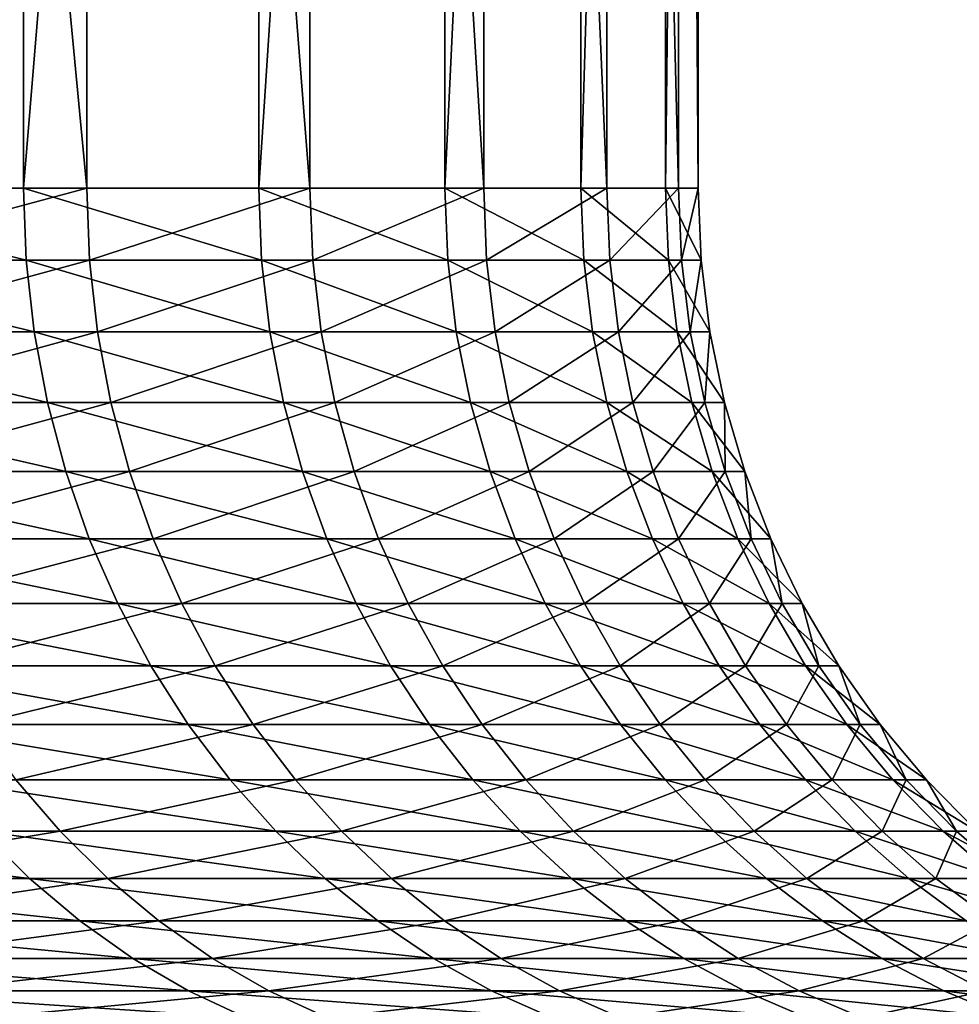
# Model space of a CAD drawing. Extents: x -28.4 to 28.4, y -60 to 0.
# Drawn here: x 7.2 to 8.3, y -31.3 to -30.2 of the extents above; entities that cross this region are included whole.
import ezdxf

# ---------------------------------------------------------------- set-up
doc = ezdxf.new("R2010")
doc.units = 0
doc.header["$MEASUREMENT"] = 0
doc.layers.add('L2', color=7, linetype='Continuous')

msp = doc.modelspace()

# ---------------------------------------------------------------- linework, layer by layer
at = {"layer": 'L2', "color": 7}
for points in [[(7.234212, -27.15, -3.415577), (7.234212, -30.38267, -3.415577), (6.913813, -30.38267, -4.024821)], [(7.234212, -27.15, -3.415577), (6.913813, -30.38267, -4.024821), (6.913813, -27.15, -4.024821)], [(6.998811, -27.15, 3.875131), (6.998811, -30.38267, 3.875131), (7.306028, -30.38267, 3.259134)], [(6.998811, -27.15, 3.875131), (7.306028, -30.38267, 3.259134), (7.306028, -27.15, 3.259134)], [(7.501052, -27.15, -2.781045), (7.501052, -30.38267, -2.781045), (7.234212, -30.38267, -3.415577)], [(7.501052, -27.15, -2.781045), (7.234212, -30.38267, -3.415577), (7.234212, -27.15, -3.415577)], [(7.306028, -27.15, 3.259134), (7.306028, -30.38267, 3.259134), (7.559153, -30.38267, 2.619009)], [(7.306028, -27.15, 3.259134), (7.559153, -30.38267, 2.619009), (7.559153, -27.15, 2.619009)], [(7.712357, -27.15, -2.125924), (7.712357, -30.38267, -2.125924), (7.501052, -30.38267, -2.781045)], [(7.712357, -27.15, -2.125924), (7.501052, -30.38267, -2.781045), (7.501052, -27.15, -2.781045)], [(7.559153, -27.15, 2.619009), (7.559153, -30.38267, 2.619009), (7.756313, -30.38267, 1.959492)], [(7.559153, -27.15, 2.619009), (7.756313, -30.38267, 1.959492), (7.756313, -27.15, 1.959492)], [(7.866561, -27.15, -1.455063), (7.866561, -30.38267, -1.455063), (7.712357, -30.38267, -2.125924)], [(7.866561, -27.15, -1.455063), (7.712357, -30.38267, -2.125924), (7.712357, -27.15, -2.125924)], [(7.756313, -27.15, 1.959492), (7.756313, -30.38267, 1.959492), (7.896048, -30.38267, 1.285469)], [(7.756313, -27.15, 1.959492), (7.896048, -30.38267, 1.285469), (7.896048, -27.15, 1.285469)], [(7.962525, -27.15, -0.773429), (7.962525, -30.38267, -0.773429), (7.866561, -30.38267, -1.455063)], [(7.962525, -27.15, -0.773429), (7.866561, -30.38267, -1.455063), (7.866561, -27.15, -1.455063)], [(7.896048, -27.15, 1.285469), (7.896048, -30.38267, 1.285469), (7.977323, -30.38267, 0.601928)], [(7.896048, -27.15, 1.285469), (7.977323, -30.38267, 0.601928), (7.977323, -27.15, 0.601928)], [(7.999537, -27.15, -0.086069), (7.999537, -30.38267, -0.086069), (7.962525, -30.38267, -0.773429)], [(7.999537, -27.15, -0.086069), (7.962525, -30.38267, -0.773429), (7.962525, -27.15, -0.773429)], [(7.977323, -27.15, 0.601928), (7.977323, -30.38267, 0.601928), (7.999537, -30.38267, -0.086069)], [(7.977323, -27.15, 0.601928), (7.999537, -30.38267, -0.086069), (7.999537, -27.15, -0.086069)], [(7.237237, -30.46439, -3.417005), (6.916704, -30.46439, -4.026504), (6.913813, -30.38267, -4.024821)], [(7.234212, -30.38267, -3.415577), (7.237237, -30.46439, -3.417005), (6.913813, -30.38267, -4.024821)], [(6.998811, -30.38267, 3.875131), (7.001738, -30.46439, 3.876751), (7.306028, -30.38267, 3.259134)], [(7.001738, -30.46439, 3.876751), (7.309082, -30.46439, 3.260497), (7.306028, -30.38267, 3.259134)], [(7.504188, -30.46439, -2.782208), (7.237237, -30.46439, -3.417005), (7.234212, -30.38267, -3.415577)], [(7.234212, -30.38267, -3.415577), (7.501052, -30.38267, -2.781045), (7.504188, -30.46439, -2.782208)], [(7.306028, -30.38267, 3.259134), (7.309082, -30.46439, 3.260497), (7.559153, -30.38267, 2.619009)], [(7.309082, -30.46439, 3.260497), (7.562314, -30.46439, 2.620104), (7.559153, -30.38267, 2.619009)], [(7.504188, -30.46439, -2.782208), (7.501052, -30.38267, -2.781045), (7.715581, -30.46439, -2.126813)], [(7.712357, -30.38267, -2.125924), (7.715581, -30.46439, -2.126813), (7.501052, -30.38267, -2.781045)], [(7.559153, -30.38267, 2.619009), (7.562314, -30.46439, 2.620104), (7.756313, -30.38267, 1.959492)], [(7.562314, -30.46439, 2.620104), (7.759556, -30.46439, 1.960312), (7.756313, -30.38267, 1.959492)], [(7.869851, -30.46439, -1.455672), (7.715581, -30.46439, -2.126813), (7.712357, -30.38267, -2.125924)], [(7.866561, -30.38267, -1.455063), (7.869851, -30.46439, -1.455672), (7.712357, -30.38267, -2.125924)], [(7.756313, -30.38267, 1.959492), (7.759556, -30.46439, 1.960312), (7.896048, -30.38267, 1.285469)], [(7.899349, -30.46439, 1.286006), (7.896048, -30.38267, 1.285469), (7.759556, -30.46439, 1.960312)], [(7.965854, -30.46439, -0.773753), (7.869851, -30.46439, -1.455672), (7.866561, -30.38267, -1.455063)], [(7.962525, -30.38267, -0.773429), (7.965854, -30.46439, -0.773753), (7.866561, -30.38267, -1.455063)], [(7.977323, -30.38267, 0.601928), (7.896048, -30.38267, 1.285469), (7.899349, -30.46439, 1.286006)], [(7.899349, -30.46439, 1.286006), (7.980659, -30.46439, 0.602179), (7.977323, -30.38267, 0.601928)], [(8.002882, -30.46439, -0.086105), (7.965854, -30.46439, -0.773753), (7.962525, -30.38267, -0.773429)], [(7.999537, -30.38267, -0.086069), (8.002882, -30.46439, -0.086105), (7.962525, -30.38267, -0.773429)], [(7.977323, -30.38267, 0.601928), (7.980659, -30.46439, 0.602179), (7.999537, -30.38267, -0.086069)], [(7.980659, -30.46439, 0.602179), (8.002882, -30.46439, -0.086105), (7.999537, -30.38267, -0.086069)], [(7.246291, -30.54557, -3.421279), (6.925357, -30.54557, -4.03154), (6.916704, -30.46439, -4.026504)], [(7.237237, -30.46439, -3.417005), (7.246291, -30.54557, -3.421279), (6.916704, -30.46439, -4.026504)], [(7.001738, -30.46439, 3.876751), (7.010496, -30.54557, 3.881601), (7.309082, -30.46439, 3.260497)], [(7.010496, -30.54557, 3.881601), (7.318226, -30.54557, 3.264576), (7.309082, -30.46439, 3.260497)], [(7.513576, -30.54557, -2.785689), (7.246291, -30.54557, -3.421279), (7.237237, -30.46439, -3.417005)], [(7.504188, -30.46439, -2.782208), (7.513576, -30.54557, -2.785689), (7.237237, -30.46439, -3.417005)], [(7.309082, -30.46439, 3.260497), (7.318226, -30.54557, 3.264576), (7.562314, -30.46439, 2.620104)], [(7.318226, -30.54557, 3.264576), (7.571774, -30.54557, 2.623381), (7.562314, -30.46439, 2.620104)], [(7.725233, -30.54557, -2.129474), (7.513576, -30.54557, -2.785689), (7.504188, -30.46439, -2.782208)], [(7.504188, -30.46439, -2.782208), (7.715581, -30.46439, -2.126813), (7.725233, -30.54557, -2.129474)], [(7.562314, -30.46439, 2.620104), (7.571774, -30.54557, 2.623381), (7.759556, -30.46439, 1.960312)], [(7.769263, -30.54557, 1.962764), (7.759556, -30.46439, 1.960312), (7.571774, -30.54557, 2.623381)], [(7.725233, -30.54557, -2.129474), (7.715581, -30.46439, -2.126813), (7.879696, -30.54557, -1.457492)], [(7.869851, -30.46439, -1.455672), (7.879696, -30.54557, -1.457492), (7.715581, -30.46439, -2.126813)], [(7.899349, -30.46439, 1.286006), (7.759556, -30.46439, 1.960312), (7.769263, -30.54557, 1.962764)], [(7.769263, -30.54557, 1.962764), (7.909231, -30.54557, 1.287615), (7.899349, -30.46439, 1.286006)], [(7.97582, -30.54557, -0.774721), (7.879696, -30.54557, -1.457492), (7.869851, -30.46439, -1.455672)], [(7.965854, -30.46439, -0.773753), (7.97582, -30.54557, -0.774721), (7.869851, -30.46439, -1.455672)], [(7.899349, -30.46439, 1.286006), (7.909231, -30.54557, 1.287615), (7.980659, -30.46439, 0.602179)], [(7.909231, -30.54557, 1.287615), (7.990642, -30.54557, 0.602933), (7.980659, -30.46439, 0.602179)], [(8.012893, -30.54557, -0.086213), (7.97582, -30.54557, -0.774721), (7.965854, -30.46439, -0.773753)], [(8.002882, -30.46439, -0.086105), (8.012893, -30.54557, -0.086213), (7.965854, -30.46439, -0.773753)], [(7.980659, -30.46439, 0.602179), (7.990642, -30.54557, 0.602933), (8.002882, -30.46439, -0.086105)], [(7.990642, -30.54557, 0.602933), (8.012893, -30.54557, -0.086213), (8.002882, -30.46439, -0.086105)], [(7.261313, -30.62565, -3.428372), (6.939713, -30.62565, -4.039898), (6.925357, -30.54557, -4.03154)], [(7.246291, -30.54557, -3.421279), (7.261313, -30.62565, -3.428372), (6.925357, -30.54557, -4.03154)], [(7.010496, -30.54557, 3.881601), (7.02503, -30.62565, 3.889647), (7.318226, -30.54557, 3.264576)], [(7.02503, -30.62565, 3.889647), (7.333397, -30.62565, 3.271343), (7.318226, -30.54557, 3.264576)], [(7.529152, -30.62565, -2.791463), (7.261313, -30.62565, -3.428372), (7.246291, -30.54557, -3.421279)], [(7.513576, -30.54557, -2.785689), (7.529152, -30.62565, -2.791463), (7.246291, -30.54557, -3.421279)], [(7.318226, -30.54557, 3.264576), (7.333397, -30.62565, 3.271343), (7.571774, -30.54557, 2.623381)], [(7.587471, -30.62565, 2.62882), (7.571774, -30.54557, 2.623381), (7.333397, -30.62565, 3.271343)], [(7.741248, -30.62565, -2.133888), (7.529152, -30.62565, -2.791463), (7.513576, -30.54557, -2.785689)], [(7.725233, -30.54557, -2.129474), (7.741248, -30.62565, -2.133888), (7.513576, -30.54557, -2.785689)], [(7.769263, -30.54557, 1.962764), (7.571774, -30.54557, 2.623381), (7.587471, -30.62565, 2.62882)], [(7.587471, -30.62565, 2.62882), (7.785369, -30.62565, 1.966832), (7.769263, -30.54557, 1.962764)], [(7.89603, -30.62565, -1.460514), (7.741248, -30.62565, -2.133888), (7.725233, -30.54557, -2.129474)], [(7.725233, -30.54557, -2.129474), (7.879696, -30.54557, -1.457492), (7.89603, -30.62565, -1.460514)], [(7.769263, -30.54557, 1.962764), (7.785369, -30.62565, 1.966832), (7.909231, -30.54557, 1.287615)], [(7.785369, -30.62565, 1.966832), (7.925627, -30.62565, 1.290284), (7.909231, -30.54557, 1.287615)], [(7.89603, -30.62565, -1.460514), (7.879696, -30.54557, -1.457492), (7.992353, -30.62565, -0.776327)], [(7.97582, -30.54557, -0.774721), (7.992353, -30.62565, -0.776327), (7.879696, -30.54557, -1.457492)], [(7.909231, -30.54557, 1.287615), (7.925627, -30.62565, 1.290284), (7.990642, -30.54557, 0.602933)], [(7.925627, -30.62565, 1.290284), (8.007207, -30.62565, 0.604183), (7.990642, -30.54557, 0.602933)], [(8.029504, -30.62565, -0.086392), (7.992353, -30.62565, -0.776327), (7.97582, -30.54557, -0.774721)], [(8.012893, -30.54557, -0.086213), (8.029504, -30.62565, -0.086392), (7.97582, -30.54557, -0.774721)], [(7.990642, -30.54557, 0.602933), (8.007207, -30.62565, 0.604183), (8.012893, -30.54557, -0.086213)], [(8.007207, -30.62565, 0.604183), (8.029504, -30.62565, -0.086392), (8.012893, -30.54557, -0.086213)], [(7.282203, -30.70411, -3.438235), (6.959678, -30.70411, -4.05152), (6.939713, -30.62565, -4.039898)], [(7.261313, -30.62565, -3.428372), (7.282203, -30.70411, -3.438235), (6.939713, -30.62565, -4.039898)], [(7.02503, -30.62565, 3.889647), (7.04524, -30.70411, 3.900838), (7.333397, -30.62565, 3.271343)], [(7.354494, -30.70411, 3.280755), (7.333397, -30.62565, 3.271343), (7.04524, -30.70411, 3.900838)], [(7.550812, -30.70411, -2.799494), (7.282203, -30.70411, -3.438235), (7.261313, -30.62565, -3.428372)], [(7.529152, -30.62565, -2.791463), (7.550812, -30.70411, -2.799494), (7.261313, -30.62565, -3.428372)], [(7.587471, -30.62565, 2.62882), (7.333397, -30.62565, 3.271343), (7.354494, -30.70411, 3.280755)], [(7.354494, -30.70411, 3.280755), (7.609298, -30.70411, 2.636382), (7.587471, -30.62565, 2.62882)], [(7.763518, -30.70411, -2.140027), (7.550812, -30.70411, -2.799494), (7.529152, -30.62565, -2.791463)], [(7.741248, -30.62565, -2.133888), (7.763518, -30.70411, -2.140027), (7.529152, -30.62565, -2.791463)], [(7.587471, -30.62565, 2.62882), (7.609298, -30.70411, 2.636382), (7.785369, -30.62565, 1.966832)], [(7.609298, -30.70411, 2.636382), (7.807766, -30.70411, 1.972491), (7.785369, -30.62565, 1.966832)], [(7.918746, -30.70411, -1.464716), (7.763518, -30.70411, -2.140027), (7.741248, -30.62565, -2.133888)], [(7.89603, -30.62565, -1.460514), (7.918746, -30.70411, -1.464716), (7.741248, -30.62565, -2.133888)], [(7.785369, -30.62565, 1.966832), (7.807766, -30.70411, 1.972491), (7.925627, -30.62565, 1.290284)], [(7.807766, -30.70411, 1.972491), (7.948428, -30.70411, 1.293996), (7.925627, -30.62565, 1.290284)], [(8.015347, -30.70411, -0.77856), (7.918746, -30.70411, -1.464716), (7.89603, -30.62565, -1.460514)], [(7.89603, -30.62565, -1.460514), (7.992353, -30.62565, -0.776327), (8.015347, -30.70411, -0.77856)], [(7.925627, -30.62565, 1.290284), (7.948428, -30.70411, 1.293996), (8.007207, -30.62565, 0.604183)], [(7.948428, -30.70411, 1.293996), (8.030242, -30.70411, 0.605921), (8.007207, -30.62565, 0.604183)], [(8.015347, -30.70411, -0.77856), (7.992353, -30.62565, -0.776327), (8.052604, -30.70411, -0.08664)], [(8.029504, -30.62565, -0.086392), (8.052604, -30.70411, -0.08664), (7.992353, -30.62565, -0.776327)], [(8.007207, -30.62565, 0.604183), (8.030242, -30.70411, 0.605921), (8.029504, -30.62565, -0.086392)], [(8.030242, -30.70411, 0.605921), (8.052604, -30.70411, -0.08664), (8.029504, -30.62565, -0.086392)], [(7.308821, -30.78042, -3.450802), (6.985117, -30.78042, -4.066329), (6.959678, -30.70411, -4.05152)], [(7.282203, -30.70411, -3.438235), (7.308821, -30.78042, -3.450802), (6.959678, -30.70411, -4.05152)], [(7.354494, -30.70411, 3.280755), (7.04524, -30.70411, 3.900838), (7.070991, -30.78042, 3.915096)], [(7.070991, -30.78042, 3.915096), (7.381376, -30.78042, 3.292746), (7.354494, -30.70411, 3.280755)], [(7.578412, -30.78042, -2.809727), (7.308821, -30.78042, -3.450802), (7.282203, -30.70411, -3.438235)], [(7.550812, -30.70411, -2.799494), (7.578412, -30.78042, -2.809727), (7.282203, -30.70411, -3.438235)], [(7.354494, -30.70411, 3.280755), (7.381376, -30.78042, 3.292746), (7.609298, -30.70411, 2.636382)], [(7.381376, -30.78042, 3.292746), (7.637112, -30.78042, 2.646019), (7.609298, -30.70411, 2.636382)], [(7.791896, -30.78042, -2.147849), (7.578412, -30.78042, -2.809727), (7.550812, -30.70411, -2.799494)], [(7.763518, -30.70411, -2.140027), (7.791896, -30.78042, -2.147849), (7.550812, -30.70411, -2.799494)], [(7.609298, -30.70411, 2.636382), (7.637112, -30.78042, 2.646019), (7.807766, -30.70411, 1.972491)], [(7.637112, -30.78042, 2.646019), (7.836306, -30.78042, 1.979701), (7.807766, -30.70411, 1.972491)], [(7.947691, -30.78042, -1.470069), (7.791896, -30.78042, -2.147849), (7.763518, -30.70411, -2.140027)], [(7.918746, -30.70411, -1.464716), (7.947691, -30.78042, -1.470069), (7.763518, -30.70411, -2.140027)], [(7.807766, -30.70411, 1.972491), (7.836306, -30.78042, 1.979701), (7.948428, -30.70411, 1.293996)], [(7.836306, -30.78042, 1.979701), (7.977481, -30.78042, 1.298726), (7.948428, -30.70411, 1.293996)], [(8.044644, -30.78042, -0.781406), (7.947691, -30.78042, -1.470069), (7.918746, -30.70411, -1.464716)], [(8.015347, -30.70411, -0.77856), (8.044644, -30.78042, -0.781406), (7.918746, -30.70411, -1.464716)], [(7.948428, -30.70411, 1.293996), (7.977481, -30.78042, 1.298726), (8.030242, -30.70411, 0.605921)], [(7.977481, -30.78042, 1.298726), (8.059595, -30.78042, 0.608136), (8.030242, -30.70411, 0.605921)], [(8.082038, -30.78042, -0.086957), (8.044644, -30.78042, -0.781406), (8.015347, -30.70411, -0.77856)], [(8.015347, -30.70411, -0.77856), (8.052604, -30.70411, -0.08664), (8.082038, -30.78042, -0.086957)], [(8.030242, -30.70411, 0.605921), (8.059595, -30.78042, 0.608136), (8.052604, -30.70411, -0.08664)], [(8.082038, -30.78042, -0.086957), (8.052604, -30.70411, -0.08664), (8.059595, -30.78042, 0.608136)], [(7.340989, -30.85407, -3.46599), (7.01586, -30.85407, -4.084226), (6.985117, -30.78042, -4.066329)], [(7.308821, -30.78042, -3.450802), (7.340989, -30.85407, -3.46599), (6.985117, -30.78042, -4.066329)], [(7.070991, -30.78042, 3.915096), (7.102113, -30.85407, 3.932327), (7.381376, -30.78042, 3.292746)], [(7.102113, -30.85407, 3.932327), (7.413864, -30.85407, 3.307239), (7.381376, -30.78042, 3.292746)], [(7.611766, -30.85407, -2.822093), (7.340989, -30.85407, -3.46599), (7.308821, -30.78042, -3.450802)], [(7.578412, -30.78042, -2.809727), (7.611766, -30.85407, -2.822093), (7.308821, -30.78042, -3.450802)], [(7.381376, -30.78042, 3.292746), (7.413864, -30.85407, 3.307239), (7.637112, -30.78042, 2.646019)], [(7.413864, -30.85407, 3.307239), (7.670725, -30.85407, 2.657664), (7.637112, -30.78042, 2.646019)], [(7.82619, -30.85407, -2.157303), (7.611766, -30.85407, -2.822093), (7.578412, -30.78042, -2.809727)], [(7.791896, -30.78042, -2.147849), (7.82619, -30.85407, -2.157303), (7.578412, -30.78042, -2.809727)], [(7.637112, -30.78042, 2.646019), (7.670725, -30.85407, 2.657664), (7.836306, -30.78042, 1.979701)], [(7.670725, -30.85407, 2.657664), (7.870795, -30.85407, 1.988414), (7.836306, -30.78042, 1.979701)], [(7.98267, -30.85407, -1.476539), (7.82619, -30.85407, -2.157303), (7.791896, -30.78042, -2.147849)], [(7.947691, -30.78042, -1.470069), (7.98267, -30.85407, -1.476539), (7.791896, -30.78042, -2.147849)], [(7.836306, -30.78042, 1.979701), (7.870795, -30.85407, 1.988414), (7.977481, -30.78042, 1.298726)], [(7.870795, -30.85407, 1.988414), (8.012593, -30.85407, 1.304442), (7.977481, -30.78042, 1.298726)], [(8.080051, -30.85407, -0.784845), (7.98267, -30.85407, -1.476539), (7.947691, -30.78042, -1.470069)], [(8.044644, -30.78042, -0.781406), (8.080051, -30.85407, -0.784845), (7.947691, -30.78042, -1.470069)], [(7.977481, -30.78042, 1.298726), (8.012593, -30.85407, 1.304442), (8.059595, -30.78042, 0.608136)], [(8.095067, -30.85407, 0.610812), (8.059595, -30.78042, 0.608136), (8.012593, -30.85407, 1.304442)], [(8.117609, -30.85407, -0.08734), (8.080051, -30.85407, -0.784845), (8.044644, -30.78042, -0.781406)], [(8.082038, -30.78042, -0.086957), (8.117609, -30.85407, -0.08734), (8.044644, -30.78042, -0.781406)], [(8.082038, -30.78042, -0.086957), (8.059595, -30.78042, 0.608136), (8.095067, -30.85407, 0.610812)], [(8.095067, -30.85407, 0.610812), (8.117609, -30.85407, -0.08734), (8.082038, -30.78042, -0.086957)], [(7.378492, -30.92456, -3.483697), (7.051702, -30.92456, -4.105092), (7.01586, -30.85407, -4.084226)], [(7.340989, -30.85407, -3.46599), (7.378492, -30.92456, -3.483697), (7.01586, -30.85407, -4.084226)], [(7.102113, -30.85407, 3.932327), (7.138395, -30.92456, 3.952416), (7.413864, -30.85407, 3.307239)], [(7.138395, -30.92456, 3.952416), (7.451739, -30.92456, 3.324134), (7.413864, -30.85407, 3.307239)], [(7.650653, -30.92456, -2.83651), (7.378492, -30.92456, -3.483697), (7.340989, -30.85407, -3.46599)], [(7.611766, -30.85407, -2.822093), (7.650653, -30.92456, -2.83651), (7.340989, -30.85407, -3.46599)], [(7.413864, -30.85407, 3.307239), (7.451739, -30.92456, 3.324134), (7.670725, -30.85407, 2.657664)], [(7.451739, -30.92456, 3.324134), (7.709912, -30.92456, 2.671242), (7.670725, -30.85407, 2.657664)], [(7.866171, -30.92456, -2.168323), (7.650653, -30.92456, -2.83651), (7.611766, -30.85407, -2.822093)], [(7.82619, -30.85407, -2.157303), (7.866171, -30.92456, -2.168323), (7.611766, -30.85407, -2.822093)], [(7.670725, -30.85407, 2.657664), (7.709912, -30.92456, 2.671242), (7.870795, -30.85407, 1.988414)], [(7.709912, -30.92456, 2.671242), (7.911005, -30.92456, 1.998572), (7.870795, -30.85407, 1.988414)], [(8.023452, -30.92456, -1.484083), (7.866171, -30.92456, -2.168323), (7.82619, -30.85407, -2.157303)], [(7.98267, -30.85407, -1.476539), (8.023452, -30.92456, -1.484083), (7.82619, -30.85407, -2.157303)], [(7.870795, -30.85407, 1.988414), (7.911005, -30.92456, 1.998572), (8.012593, -30.85407, 1.304442)], [(8.053526, -30.92456, 1.311106), (8.012593, -30.85407, 1.304442), (7.911005, -30.92456, 1.998572)], [(8.121329, -30.92456, -0.788855), (8.023452, -30.92456, -1.484083), (7.98267, -30.85407, -1.476539)], [(8.080051, -30.85407, -0.784845), (8.121329, -30.92456, -0.788855), (7.98267, -30.85407, -1.476539)], [(8.095067, -30.85407, 0.610812), (8.012593, -30.85407, 1.304442), (8.053526, -30.92456, 1.311106)], [(8.053526, -30.92456, 1.311106), (8.136422, -30.92456, 0.613932), (8.095067, -30.85407, 0.610812)], [(8.15908, -30.92456, -0.087786), (8.121329, -30.92456, -0.788855), (8.080051, -30.85407, -0.784845)], [(8.117609, -30.85407, -0.08734), (8.15908, -30.92456, -0.087786), (8.080051, -30.85407, -0.784845)], [(8.095067, -30.85407, 0.610812), (8.136422, -30.92456, 0.613932), (8.117609, -30.85407, -0.08734)], [(8.136422, -30.92456, 0.613932), (8.15908, -30.92456, -0.087786), (8.117609, -30.85407, -0.08734)], [(7.421079, -30.99144, -3.503804), (7.092403, -30.99144, -4.128785), (7.051702, -30.92456, -4.105092)], [(7.378492, -30.92456, -3.483697), (7.421079, -30.99144, -3.503804), (7.051702, -30.92456, -4.105092)], [(7.138395, -30.92456, 3.952416), (7.179596, -30.99144, 3.975228), (7.451739, -30.92456, 3.324134)], [(7.179596, -30.99144, 3.975228), (7.494749, -30.99144, 3.34332), (7.451739, -30.92456, 3.324134)], [(7.694811, -30.99144, -2.852882), (7.421079, -30.99144, -3.503804), (7.378492, -30.92456, -3.483697)], [(7.650653, -30.92456, -2.83651), (7.694811, -30.99144, -2.852882), (7.378492, -30.92456, -3.483697)], [(7.451739, -30.92456, 3.324134), (7.494749, -30.99144, 3.34332), (7.709912, -30.92456, 2.671242)], [(7.494749, -30.99144, 3.34332), (7.754412, -30.99144, 2.686659), (7.709912, -30.92456, 2.671242)], [(7.911573, -30.99144, -2.180839), (7.694811, -30.99144, -2.852882), (7.650653, -30.92456, -2.83651)], [(7.866171, -30.92456, -2.168323), (7.911573, -30.99144, -2.180839), (7.650653, -30.92456, -2.83651)], [(7.709912, -30.92456, 2.671242), (7.754412, -30.99144, 2.686659), (7.911005, -30.92456, 1.998572)], [(7.956665, -30.99144, 2.010107), (7.911005, -30.92456, 1.998572), (7.754412, -30.99144, 2.686659)], [(8.069761, -30.99144, -1.492649), (7.911573, -30.99144, -2.180839), (7.866171, -30.92456, -2.168323)], [(8.023452, -30.92456, -1.484083), (8.069761, -30.99144, -1.492649), (7.866171, -30.92456, -2.168323)], [(8.053526, -30.92456, 1.311106), (7.911005, -30.92456, 1.998572), (7.956665, -30.99144, 2.010107)], [(7.956665, -30.99144, 2.010107), (8.10001, -30.99144, 1.318673), (8.053526, -30.92456, 1.311106)], [(8.168204, -30.99144, -0.793408), (8.069761, -30.99144, -1.492649), (8.023452, -30.92456, -1.484083)], [(8.121329, -30.92456, -0.788855), (8.168204, -30.99144, -0.793408), (8.023452, -30.92456, -1.484083)], [(8.053526, -30.92456, 1.311106), (8.10001, -30.99144, 1.318673), (8.136422, -30.92456, 0.613932)], [(8.10001, -30.99144, 1.318673), (8.183384, -30.99144, 0.617476), (8.136422, -30.92456, 0.613932)], [(8.206172, -30.99144, -0.088293), (8.168204, -30.99144, -0.793408), (8.121329, -30.92456, -0.788855)], [(8.15908, -30.92456, -0.087786), (8.206172, -30.99144, -0.088293), (8.121329, -30.92456, -0.788855)], [(8.136422, -30.92456, 0.613932), (8.183384, -30.99144, 0.617476), (8.15908, -30.92456, -0.087786)], [(8.183384, -30.99144, 0.617476), (8.206172, -30.99144, -0.088293), (8.15908, -30.92456, -0.087786)], [(7.468464, -31.05423, -3.526177), (7.137691, -31.05423, -4.155149), (7.092403, -30.99144, -4.128785)], [(7.421079, -30.99144, -3.503804), (7.468464, -31.05423, -3.526177), (7.092403, -30.99144, -4.128785)], [(7.179596, -30.99144, 3.975228), (7.225441, -31.05423, 4.000612), (7.494749, -30.99144, 3.34332)], [(7.225441, -31.05423, 4.000612), (7.542605, -31.05423, 3.364669), (7.494749, -30.99144, 3.34332)], [(7.743944, -31.05423, -2.871099), (7.468464, -31.05423, -3.526177), (7.421079, -30.99144, -3.503804)], [(7.694811, -30.99144, -2.852882), (7.743944, -31.05423, -2.871099), (7.421079, -30.99144, -3.503804)], [(7.494749, -30.99144, 3.34332), (7.542605, -31.05423, 3.364669), (7.754412, -30.99144, 2.686659)], [(7.803927, -31.05423, 2.703815), (7.754412, -30.99144, 2.686659), (7.542605, -31.05423, 3.364669)], [(7.962091, -31.05423, -2.194764), (7.743944, -31.05423, -2.871099), (7.694811, -30.99144, -2.852882)], [(7.911573, -30.99144, -2.180839), (7.962091, -31.05423, -2.194764), (7.694811, -30.99144, -2.852882)], [(7.956665, -30.99144, 2.010107), (7.754412, -30.99144, 2.686659), (7.803927, -31.05423, 2.703815)], [(7.803927, -31.05423, 2.703815), (8.007471, -31.05423, 2.022943), (7.956665, -30.99144, 2.010107)], [(8.121289, -31.05423, -1.50218), (7.962091, -31.05423, -2.194764), (7.911573, -30.99144, -2.180839)], [(8.069761, -30.99144, -1.492649), (8.121289, -31.05423, -1.50218), (7.911573, -30.99144, -2.180839)], [(7.956665, -30.99144, 2.010107), (8.007471, -31.05423, 2.022943), (8.10001, -30.99144, 1.318673)], [(8.007471, -31.05423, 2.022943), (8.151731, -31.05423, 1.327094), (8.10001, -30.99144, 1.318673)], [(8.220361, -31.05423, -0.798474), (8.121289, -31.05423, -1.50218), (8.069761, -30.99144, -1.492649)], [(8.168204, -30.99144, -0.793408), (8.220361, -31.05423, -0.798474), (8.069761, -30.99144, -1.492649)], [(8.10001, -30.99144, 1.318673), (8.151731, -31.05423, 1.327094), (8.183384, -30.99144, 0.617476)], [(8.151731, -31.05423, 1.327094), (8.235638, -31.05423, 0.621419), (8.183384, -30.99144, 0.617476)], [(8.258571, -31.05423, -0.088856), (8.220361, -31.05423, -0.798474), (8.168204, -30.99144, -0.793408)], [(8.206172, -30.99144, -0.088293), (8.258571, -31.05423, -0.088856), (8.168204, -30.99144, -0.793408)], [(8.183384, -30.99144, 0.617476), (8.235638, -31.05423, 0.621419), (8.206172, -30.99144, -0.088293)], [(8.235638, -31.05423, 0.621419), (8.258571, -31.05423, -0.088856), (8.206172, -30.99144, -0.088293)], [(6.902388, -31.11254, 4.638931), (7.275621, -31.11254, 4.028396), (7.225441, -31.05423, 4.000612)], [(7.520333, -31.11254, -3.550667), (7.187262, -31.11254, -4.184007), (7.137691, -31.05423, -4.155149)], [(7.468464, -31.05423, -3.526177), (7.520333, -31.11254, -3.550667), (7.137691, -31.05423, -4.155149)], [(7.225441, -31.05423, 4.000612), (7.275621, -31.11254, 4.028396), (7.542605, -31.05423, 3.364669)], [(7.594988, -31.11254, 3.388036), (7.542605, -31.05423, 3.364669), (7.275621, -31.11254, 4.028396)], [(7.797726, -31.11254, -2.891039), (7.520333, -31.11254, -3.550667), (7.468464, -31.05423, -3.526177)], [(7.743944, -31.05423, -2.871099), (7.797726, -31.11254, -2.891039), (7.468464, -31.05423, -3.526177)], [(7.803927, -31.05423, 2.703815), (7.542605, -31.05423, 3.364669), (7.594988, -31.11254, 3.388036)], [(7.594988, -31.11254, 3.388036), (7.858125, -31.11254, 2.722593), (7.803927, -31.05423, 2.703815)], [(8.017388, -31.11254, -2.210007), (7.797726, -31.11254, -2.891039), (7.743944, -31.05423, -2.871099)], [(7.962091, -31.05423, -2.194764), (8.017388, -31.11254, -2.210007), (7.743944, -31.05423, -2.871099)], [(7.803927, -31.05423, 2.703815), (7.858125, -31.11254, 2.722593), (8.007471, -31.05423, 2.022943)], [(7.858125, -31.11254, 2.722593), (8.063083, -31.11254, 2.036992), (8.007471, -31.05423, 2.022943)], [(8.177692, -31.11254, -1.512612), (8.017388, -31.11254, -2.210007), (7.962091, -31.05423, -2.194764)], [(8.121289, -31.05423, -1.50218), (8.177692, -31.11254, -1.512612), (7.962091, -31.05423, -2.194764)], [(8.007471, -31.05423, 2.022943), (8.063083, -31.11254, 2.036992), (8.151731, -31.05423, 1.327094)], [(8.063083, -31.11254, 2.036992), (8.208344, -31.11254, 1.33631), (8.151731, -31.05423, 1.327094)], [(8.277451, -31.11254, -0.804019), (8.177692, -31.11254, -1.512612), (8.121289, -31.05423, -1.50218)], [(8.220361, -31.05423, -0.798474), (8.277451, -31.11254, -0.804019), (8.121289, -31.05423, -1.50218)], [(8.151731, -31.05423, 1.327094), (8.208344, -31.11254, 1.33631), (8.235638, -31.05423, 0.621419)], [(8.208344, -31.11254, 1.33631), (8.292833, -31.11254, 0.625735), (8.235638, -31.05423, 0.621419)], [(8.315926, -31.11254, -0.089473), (8.277451, -31.11254, -0.804019), (8.220361, -31.05423, -0.798474)], [(8.258571, -31.05423, -0.088856), (8.315926, -31.11254, -0.089473), (8.220361, -31.05423, -0.798474)], [(8.235638, -31.05423, 0.621419), (8.292833, -31.11254, 0.625735), (8.258571, -31.05423, -0.088856)], [(8.292833, -31.11254, 0.625735), (8.315926, -31.11254, -0.089473), (8.258571, -31.05423, -0.088856)], [(7.240785, -31.16596, -4.215165), (6.851625, -31.16596, -4.822013), (6.800978, -31.11254, -4.786369)], [(7.187262, -31.11254, -4.184007), (7.240785, -31.16596, -4.215165), (6.800978, -31.11254, -4.786369)], [(6.902388, -31.11254, 4.638931), (6.953789, -31.16596, 4.673476), (7.275621, -31.11254, 4.028396)], [(7.329802, -31.16596, 4.058395), (7.275621, -31.11254, 4.028396), (6.953789, -31.16596, 4.673476)], [(7.576336, -31.16596, -3.577108), (7.240785, -31.16596, -4.215165), (7.187262, -31.11254, -4.184007)], [(7.520333, -31.11254, -3.550667), (7.576336, -31.16596, -3.577108), (7.187262, -31.11254, -4.184007)], [(7.594988, -31.11254, 3.388036), (7.275621, -31.11254, 4.028396), (7.329802, -31.16596, 4.058395)], [(7.329802, -31.16596, 4.058395), (7.651548, -31.16596, 3.413267), (7.594988, -31.11254, 3.388036)], [(7.855795, -31.16596, -2.912568), (7.576336, -31.16596, -3.577108), (7.520333, -31.11254, -3.550667)], [(7.797726, -31.11254, -2.891039), (7.855795, -31.16596, -2.912568), (7.520333, -31.11254, -3.550667)], [(7.594988, -31.11254, 3.388036), (7.651548, -31.16596, 3.413267), (7.858125, -31.11254, 2.722593)], [(7.651548, -31.16596, 3.413267), (7.916644, -31.16596, 2.742868), (7.858125, -31.11254, 2.722593)], [(8.077092, -31.16596, -2.226464), (7.855795, -31.16596, -2.912568), (7.797726, -31.11254, -2.891039)], [(8.017388, -31.11254, -2.210007), (8.077092, -31.16596, -2.226464), (7.797726, -31.11254, -2.891039)], [(7.858125, -31.11254, 2.722593), (7.916644, -31.16596, 2.742868), (8.063083, -31.11254, 2.036992)], [(7.916644, -31.16596, 2.742868), (8.123128, -31.16596, 2.052161), (8.063083, -31.11254, 2.036992)], [(8.23859, -31.16596, -1.523877), (8.077092, -31.16596, -2.226464), (8.017388, -31.11254, -2.210007)], [(8.177692, -31.11254, -1.512612), (8.23859, -31.16596, -1.523877), (8.017388, -31.11254, -2.210007)], [(8.063083, -31.11254, 2.036992), (8.123128, -31.16596, 2.052161), (8.208344, -31.11254, 1.33631)], [(8.123128, -31.16596, 2.052161), (8.269471, -31.16596, 1.346262), (8.208344, -31.11254, 1.33631)], [(8.339092, -31.16596, -0.810007), (8.23859, -31.16596, -1.523877), (8.177692, -31.11254, -1.512612)], [(8.277451, -31.11254, -0.804019), (8.339092, -31.16596, -0.810007), (8.177692, -31.11254, -1.512612)], [(8.208344, -31.11254, 1.33631), (8.269471, -31.16596, 1.346262), (8.292833, -31.11254, 0.625735)], [(8.269471, -31.16596, 1.346262), (8.35459, -31.16596, 0.630394), (8.292833, -31.11254, 0.625735)], [(8.377855, -31.16596, -0.09014), (8.339092, -31.16596, -0.810007), (8.277451, -31.11254, -0.804019)], [(8.315926, -31.11254, -0.089473), (8.377855, -31.16596, -0.09014), (8.277451, -31.11254, -0.804019)], [(8.292833, -31.11254, 0.625735), (8.35459, -31.16596, 0.630394), (8.315926, -31.11254, -0.089473)], [(7.297901, -31.21414, -4.248415), (6.905672, -31.21414, -4.86005), (6.851625, -31.16596, -4.822013)], [(7.240785, -31.16596, -4.215165), (7.297901, -31.21414, -4.248415), (6.851625, -31.16596, -4.822013)], [(7.329802, -31.16596, 4.058395), (6.953789, -31.16596, 4.673476), (7.008643, -31.21414, 4.710342)], [(7.008643, -31.21414, 4.710342), (7.387622, -31.21414, 4.090409), (7.329802, -31.16596, 4.058395)], [(7.6361, -31.21414, -3.605325), (7.297901, -31.21414, -4.248415), (7.240785, -31.16596, -4.215165)], [(7.576336, -31.16596, -3.577108), (7.6361, -31.21414, -3.605325), (7.240785, -31.16596, -4.215165)], [(7.329802, -31.16596, 4.058395), (7.387622, -31.21414, 4.090409), (7.651548, -31.16596, 3.413267)], [(7.387622, -31.21414, 4.090409), (7.711905, -31.21414, 3.440191), (7.651548, -31.16596, 3.413267)], [(7.917764, -31.21414, -2.935543), (7.6361, -31.21414, -3.605325), (7.576336, -31.16596, -3.577108)], [(7.855795, -31.16596, -2.912568), (7.917764, -31.21414, -2.935543), (7.576336, -31.16596, -3.577108)], [(7.651548, -31.16596, 3.413267), (7.711905, -31.21414, 3.440191), (7.916644, -31.16596, 2.742868)], [(7.711905, -31.21414, 3.440191), (7.979092, -31.21414, 2.764504), (7.916644, -31.16596, 2.742868)], [(8.140807, -31.21414, -2.244027), (7.917764, -31.21414, -2.935543), (7.855795, -31.16596, -2.912568)], [(8.077092, -31.16596, -2.226464), (8.140807, -31.21414, -2.244027), (7.855795, -31.16596, -2.912568)], [(7.916644, -31.16596, 2.742868), (7.979092, -31.21414, 2.764504), (8.123128, -31.16596, 2.052161)], [(7.979092, -31.21414, 2.764504), (8.187206, -31.21414, 2.068349), (8.123128, -31.16596, 2.052161)], [(8.303578, -31.21414, -1.535897), (8.140807, -31.21414, -2.244027), (8.077092, -31.16596, -2.226464)], [(8.23859, -31.16596, -1.523877), (8.303578, -31.21414, -1.535897), (8.077092, -31.16596, -2.226464)], [(8.123128, -31.16596, 2.052161), (8.187206, -31.21414, 2.068349), (8.269471, -31.16596, 1.346262)], [(8.187206, -31.21414, 2.068349), (8.334703, -31.21414, 1.356881), (8.269471, -31.16596, 1.346262)], [(8.404873, -31.21414, -0.816396), (8.303578, -31.21414, -1.535897), (8.23859, -31.16596, -1.523877)], [(8.339092, -31.16596, -0.810007), (8.404873, -31.21414, -0.816396), (8.23859, -31.16596, -1.523877)], [(8.269471, -31.16596, 1.346262), (8.334703, -31.21414, 1.356881), (8.35459, -31.16596, 0.630394)], [(7.358231, -31.25677, -4.283535), (6.962758, -31.25677, -4.900227), (6.905672, -31.21414, -4.86005)], [(7.297901, -31.21414, -4.248415), (7.358231, -31.25677, -4.283535), (6.905672, -31.21414, -4.86005)], [(7.008643, -31.21414, 4.710342), (7.06658, -31.25677, 4.749281), (7.387622, -31.21414, 4.090409)], [(7.06658, -31.25677, 4.749281), (7.448692, -31.25677, 4.124223), (7.387622, -31.21414, 4.090409)], [(7.699225, -31.25677, -3.635128), (7.358231, -31.25677, -4.283535), (7.297901, -31.21414, -4.248415)], [(7.6361, -31.21414, -3.605325), (7.699225, -31.25677, -3.635128), (7.297901, -31.21414, -4.248415)], [(7.387622, -31.21414, 4.090409), (7.448692, -31.25677, 4.124223), (7.711905, -31.21414, 3.440191)], [(7.448692, -31.25677, 4.124223), (7.775656, -31.25677, 3.46863), (7.711905, -31.21414, 3.440191)], [(7.983217, -31.25677, -2.95981), (7.699225, -31.25677, -3.635128), (7.6361, -31.21414, -3.605325)], [(7.917764, -31.21414, -2.935543), (7.983217, -31.25677, -2.95981), (7.6361, -31.21414, -3.605325)], [(7.711905, -31.21414, 3.440191), (7.775656, -31.25677, 3.46863), (7.979092, -31.21414, 2.764504)], [(7.775656, -31.25677, 3.46863), (8.045052, -31.25677, 2.787357), (7.979092, -31.21414, 2.764504)], [(8.208103, -31.25677, -2.262577), (7.983217, -31.25677, -2.95981), (7.917764, -31.21414, -2.935543)], [(8.140807, -31.21414, -2.244027), (8.208103, -31.25677, -2.262577), (7.917764, -31.21414, -2.935543)], [(7.979092, -31.21414, 2.764504), (8.045052, -31.25677, 2.787357), (8.187206, -31.21414, 2.068349)], [(8.045052, -31.25677, 2.787357), (8.254886, -31.25677, 2.085448), (8.187206, -31.21414, 2.068349)], [(8.372221, -31.25677, -1.548594), (8.208103, -31.25677, -2.262577), (8.140807, -31.21414, -2.244027)], [(8.303578, -31.21414, -1.535897), (8.372221, -31.25677, -1.548594), (8.140807, -31.21414, -2.244027)], [(8.187206, -31.21414, 2.068349), (8.254886, -31.25677, 2.085448), (8.334703, -31.21414, 1.356881)], [(8.254886, -31.25677, 2.085448), (8.403602, -31.25677, 1.368098), (8.334703, -31.21414, 1.356881)], [(7.421368, -31.29354, -4.320289), (7.022502, -31.29354, -4.942273), (6.962758, -31.25677, -4.900227)], [(7.358231, -31.25677, -4.283535), (7.421368, -31.29354, -4.320289), (6.962758, -31.25677, -4.900227)], [(7.06658, -31.25677, 4.749281), (7.127215, -31.29354, 4.790032), (7.448692, -31.25677, 4.124223)], [(7.127215, -31.29354, 4.790032), (7.512605, -31.29354, 4.15961), (7.448692, -31.25677, 4.124223)], [(7.765288, -31.29354, -3.66632), (7.421368, -31.29354, -4.320289), (7.358231, -31.25677, -4.283535)], [(7.699225, -31.25677, -3.635128), (7.765288, -31.29354, -3.66632), (7.358231, -31.25677, -4.283535)], [(7.448692, -31.25677, 4.124223), (7.512605, -31.29354, 4.15961), (7.775656, -31.25677, 3.46863)], [(7.512605, -31.29354, 4.15961), (7.842375, -31.29354, 3.498392), (7.775656, -31.25677, 3.46863)], [(8.051717, -31.29354, -2.985207), (7.765288, -31.29354, -3.66632), (7.699225, -31.25677, -3.635128)], [(7.983217, -31.25677, -2.95981), (8.051717, -31.29354, -2.985207), (7.699225, -31.25677, -3.635128)], [(7.775656, -31.25677, 3.46863), (7.842375, -31.29354, 3.498392), (8.045052, -31.25677, 2.787357)], [(7.842375, -31.29354, 3.498392), (8.114083, -31.29354, 2.811274), (8.045052, -31.25677, 2.787357)], [(8.278534, -31.29354, -2.281992), (8.051717, -31.29354, -2.985207), (7.983217, -31.25677, -2.95981)], [(8.208103, -31.25677, -2.262577), (8.278534, -31.29354, -2.281992), (7.983217, -31.25677, -2.95981)], [(8.045052, -31.25677, 2.787357), (8.114083, -31.29354, 2.811274), (8.254886, -31.25677, 2.085448)], [(8.114083, -31.29354, 2.811274), (8.325716, -31.29354, 2.103342), (8.254886, -31.25677, 2.085448)], [(8.444059, -31.29354, -1.561882), (8.278534, -31.29354, -2.281992), (8.208103, -31.25677, -2.262577)], [(8.372221, -31.25677, -1.548594), (8.444059, -31.29354, -1.561882), (8.208103, -31.25677, -2.262577)], [(8.254886, -31.25677, 2.085448), (8.325716, -31.29354, 2.103342), (8.403602, -31.25677, 1.368098)], [(7.486891, -31.32422, -4.358433), (7.084504, -31.32422, -4.985908), (7.022502, -31.29354, -4.942273)], [(7.421368, -31.29354, -4.320289), (7.486891, -31.32422, -4.358433), (7.022502, -31.29354, -4.942273)], [(7.127215, -31.29354, 4.790032), (7.190141, -31.32422, 4.832323), (7.512605, -31.29354, 4.15961)], [(7.190141, -31.32422, 4.832323), (7.578934, -31.32422, 4.196336), (7.512605, -31.29354, 4.15961)], [(7.833848, -31.32422, -3.69869), (7.486891, -31.32422, -4.358433), (7.421368, -31.29354, -4.320289)], [(7.765288, -31.29354, -3.66632), (7.833848, -31.32422, -3.69869), (7.421368, -31.29354, -4.320289)], [(7.512605, -31.29354, 4.15961), (7.578934, -31.32422, 4.196336), (7.842375, -31.29354, 3.498392)], [(7.578934, -31.32422, 4.196336), (7.911615, -31.32422, 3.52928), (7.842375, -31.29354, 3.498392)], [(8.122806, -31.32422, -3.011563), (7.833848, -31.32422, -3.69869), (7.765288, -31.29354, -3.66632)], [(8.051717, -31.29354, -2.985207), (8.122806, -31.32422, -3.011563), (7.765288, -31.29354, -3.66632)], [(7.842375, -31.29354, 3.498392), (7.911615, -31.32422, 3.52928), (8.114083, -31.29354, 2.811274)], [(7.911615, -31.32422, 3.52928), (8.185722, -31.32422, 2.836094), (8.114083, -31.29354, 2.811274)], [(8.351625, -31.32422, -2.302139), (8.122806, -31.32422, -3.011563), (8.051717, -31.29354, -2.985207)], [(8.278534, -31.29354, -2.281992), (8.351625, -31.32422, -2.302139), (8.051717, -31.29354, -2.985207)], [(8.114083, -31.29354, 2.811274), (8.185722, -31.32422, 2.836094), (8.325716, -31.29354, 2.103342)], [(8.185722, -31.32422, 2.836094), (8.399224, -31.32422, 2.121912), (8.325716, -31.29354, 2.103342)], [(8.518611, -31.32422, -1.575671), (8.351625, -31.32422, -2.302139), (8.278534, -31.29354, -2.281992)], [(8.444059, -31.29354, -1.561882), (8.518611, -31.32422, -1.575671), (8.278534, -31.29354, -2.281992)]]:
    msp.add_3dface(points, dxfattribs=at)

doc.saveas('drawing.dxf')
